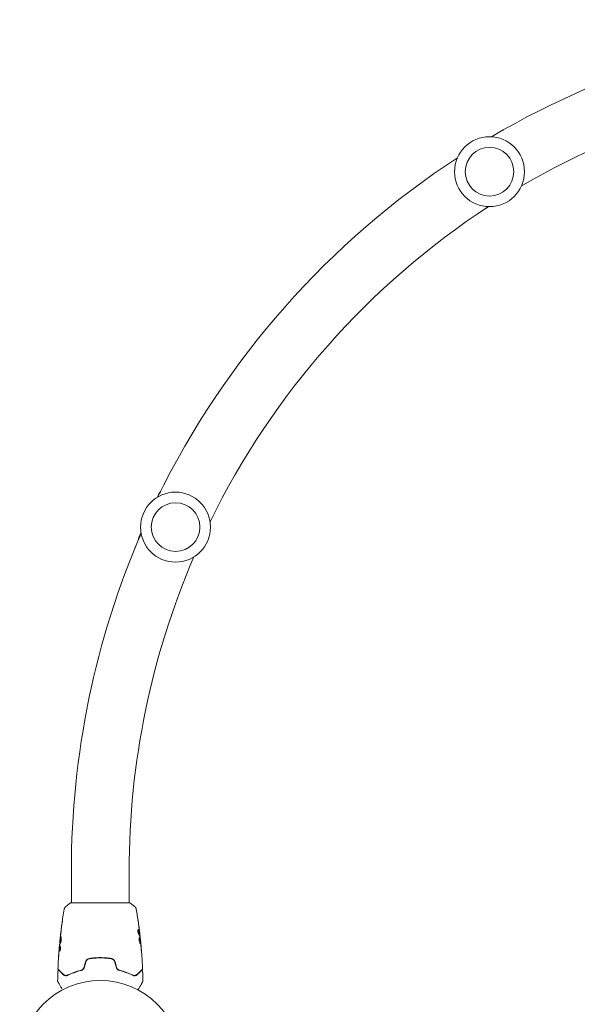
# Model space of a CAD drawing. Units: millimetres. Extents: x -5145 to 5079, y -4618 to 3848.
# Drawn here: x -594 to -227, y 974 to 1622 of the extents above; entities that cross this region are included whole.
import ezdxf

# ---------------------------------------------------------------- set-up
doc = ezdxf.new("R2010")
doc.units = ezdxf.units.MM
doc.header["$LTSCALE"] = 20
doc.layers.add('2d', color=230, linetype='Continuous')

msp = doc.modelspace()

# ---------------------------------------------------------------- linework, layer by layer
at = {"layer": '2d', "lineweight": 0}
for p, q in [((-498.98, 1316.24), (-498.92, 1316.38)), ((-501.2, 1311.92), (-501.71, 1310.82)), ((-501.17, 1311.91), (-501.2, 1311.92)), ((-514.65, 1282.8), (-515.87, 1280.16)), ((-517.79, 1275.53), (-517.01, 1277.21)), ((-515.79, 1280.12), (-515.87, 1280.16)), ((-560, 1062.04), (-560, 1041.04)), ((-522, 1062.04), (-522, 1041.04)), ((-521.5, 1041.04), (-560.5, 1041.04)), ((-567.4, 1016.8), (-567.47, 1016.8)), ((-515.07, 1020.49), (-514.97, 1020.49)), ((-514.91, 1019.45), (-514.83, 1019.45)), ((-514.59, 1016.69), (-514.52, 1016.69)), ((-567.75, 1012.49), (-567.85, 1012.49)), ((-567.69, 1013.53), (-567.78, 1013.53)), ((-567.54, 1015.9), (-567.55, 1015.9)), ((-514.53, 1016.17), (-514.46, 1016.17))]:
    msp.add_line(p, q, dxfattribs=at)
for centre, radius in [((-284.91, 1521.94), 23), ((-284.91, 1521.94), 16), ((-491.46, 1288.19), 23), ((-491.46, 1288.19), 16), ((-541, 937.04), 53)]:
    msp.add_circle(centre, radius, dxfattribs=at)
for centre, radius, start, end in [((0, 1062.04), 560, 91.34926, 120.42934), ((0, 1062.04), 522, 91.39751, 120.38109), ((-273.36, 1545.06), 5, 116.32572, 122.68996), ((0, 1062.04), 560, 123.12786, 153.94042), ((0, 1062.04), 522, 123.17611, 153.89217), ((-294.81, 1510.69), 15, 295.01592, 308.48214), ((-494.38, 1314.28), 5, 149.36604, 155.20398), ((-489.11, 1303.03), 15, 143.66702, 161.00446), ((0, 1062.04), 560, 156.63893, 180), ((-501.27, 1276.72), 15, 149.14352, 166.74092), ((-513.25, 1273.43), 5, 155.20398, 167.83008), ((0, 1062.04), 522, 156.68718, 180)]:
    msp.add_arc(centre, radius, start, end, dxfattribs=at)
for points, knots in [([(-567.47, 1016.8), (-567.13, 1020.1), (-566.74, 1023.39), (-565.82, 1030.1), (-565.28, 1033.53), (-564.69, 1036.94)], [0, 0, 0, 0, 10.001335, 10.001335, 20.470445, 20.470445, 20.470445, 20.470445]), ([(-564.69, 1036.94), (-564.68, 1037.01), (-564.66, 1037.09), (-564.62, 1037.27), (-564.59, 1037.36), (-564.5, 1037.6), (-564.44, 1037.75), (-564.24, 1038.11), (-564.08, 1038.32), (-563.81, 1038.6), (-563.72, 1038.69), (-563.61, 1038.77)], [0, 0, 0, 0, 0.281105, 0.281105, 0.591987, 0.591987, 1.075535, 1.075535, 1.846945, 1.846945, 2.242897, 2.242897, 2.242897, 2.242897]), ([(-564.69, 1036.94), (-564.69, 1036.94), (-564.69, 1036.94), (-564.69, 1036.94), (-564.69, 1036.94), (-564.69, 1036.94)], [0.00233076358, 0.00233076358, 0.00233076358, 0.00233076358, 0.00233614505, 0.00233614505, 0.00234726556, 0.00234726556, 0.00234726556, 0.00234726556]), ([(-563.61, 1038.77), (-562.83, 1039.4), (-561.99, 1040.03), (-560.92, 1040.76), (-560.71, 1040.9), (-560.5, 1041.04)], [0, 0, 0, 0, 3.150023, 3.150023, 3.901435, 3.901435, 3.901435, 3.901435]), ([(-521.5, 1041.04), (-520.76, 1040.55), (-520.03, 1040.04), (-519.01, 1039.27), (-518.7, 1039.02), (-518.39, 1038.77)], [0, 0, 0, 0, 2.660887, 2.660887, 3.904745, 3.904745, 3.904745, 3.904745]), ([(-518.39, 1038.77), (-518.13, 1038.57), (-517.91, 1038.32), (-517.65, 1037.92), (-517.58, 1037.78), (-517.47, 1037.52), (-517.42, 1037.4), (-517.35, 1037.17), (-517.33, 1037.05), (-517.31, 1036.94)], [0, 0, 0, 0, 0.971802, 0.971802, 1.448447, 1.448447, 1.834818, 1.834818, 2.252163, 2.252163, 2.252163, 2.252163]), ([(-567.31, 1018.29), (-567, 1021.22), (-566.64, 1024.15), (-566.13, 1027.91), (-566.01, 1028.74), (-565.89, 1029.57)], [1.154398, 1.154398, 1.154398, 1.154398, 10.001335, 10.001335, 12.524522, 12.524522, 12.524522, 12.524522]), ([(-516.11, 1029.57), (-516.11, 1029.57), (-516.11, 1029.57), (-516.11, 1029.57), (-516.11, 1029.57), (-516.11, 1029.57)], [0.00269732616, 0.00269732616, 0.00269732616, 0.00269732616, 0.00269790857, 0.00269790857, 0.00270888133, 0.00270888133, 0.00270888133, 0.00270888133]), ([(-566.73, 1023), (-566.71, 1023.16), (-566.69, 1023.31), (-566.66, 1023.5), (-566.65, 1023.56), (-566.64, 1023.66), (-566.63, 1023.7), (-566.61, 1023.8), (-566.61, 1023.84), (-566.6, 1023.84), (-566.6, 1023.81), (-566.6, 1023.7), (-566.6, 1023.66), (-566.6, 1023.56), (-566.61, 1023.51), (-566.61, 1023.38), (-566.62, 1023.31), (-566.63, 1023.16), (-566.64, 1023.08), (-566.68, 1022.67), (-566.73, 1022.29), (-566.78, 1021.95)], [0, 0, 0, 0, 0.000536546, 0.000536546, 0.000804819, 0.000804819, 0.001073092, 0.001073092, 0.001609638, 0.001609638, 0.002146183, 0.002146183, 0.002414456, 0.002414456, 0.002682729, 0.002682729, 0.002951002, 0.002951002, 0.003219275, 0.003219275, 0.004292367, 0.004292367, 0.004292367, 0.004292367]), ([(-516.04, 1023.51), (-516.07, 1023.51), (-516.11, 1023.49), (-516.17, 1023.39), (-516.19, 1023.32), (-516.23, 1023.13), (-516.24, 1023.02), (-516.25, 1022.76), (-516.25, 1022.61), (-516.23, 1022.32), (-516.21, 1022.16), (-516.16, 1021.86), (-516.13, 1021.71), (-516.05, 1021.44), (-516.01, 1021.32), (-515.93, 1021.11), (-515.88, 1021.01), (-515.84, 1020.94)], [0.000672322, 0.000672322, 0.000672322, 0.000672322, 0.001130161, 0.001130161, 0.001588, 0.001588, 0.002045839, 0.002045839, 0.002503678, 0.002503678, 0.002961518, 0.002961518, 0.003419357, 0.003419357, 0.003877196, 0.003877196, 0.004335035, 0.004335035, 0.004335035, 0.004335035]), ([(-515.87, 1023.36), (-515.9, 1023.41), (-515.93, 1023.45), (-515.98, 1023.5), (-516.01, 1023.51), (-516.04, 1023.51)], [0, 0, 0, 0, 0.0003361609, 0.0003361609, 0.0006723218, 0.0006723218, 0.0006723218, 0.0006723218]), ([(-515.98, 1023.36), (-515.73, 1022.91), (-515.54, 1022.46), (-515.32, 1021.78), (-515.26, 1021.55), (-515.16, 1021.1), (-515.13, 1020.87), (-515.1, 1020.64)], [0, 0, 0, 0, 0.002970524, 0.002970524, 0.004455786, 0.004455786, 0.005941048, 0.005941048, 0.005941048, 0.005941048]), ([(-515.96, 1028.44), (-515.96, 1028.4), (-515.95, 1028.35), (-515.93, 1028.24), (-515.92, 1028.17), (-515.9, 1028.02), (-515.89, 1027.94), (-515.86, 1027.68), (-515.83, 1027.5), (-515.8, 1027.3)], [0.003802953, 0.003802953, 0.003802953, 0.003802953, 0.004028258, 0.004028258, 0.004321052, 0.004321052, 0.004613847, 0.004613847, 0.005199436, 0.005199436, 0.005199436, 0.005199436]), ([(-515, 1020.64), (-515.03, 1020.87), (-515.06, 1021.1), (-515.16, 1021.55), (-515.22, 1021.78), (-515.44, 1022.46), (-515.63, 1022.91), (-515.87, 1023.36)], [0, 0, 0, 0, 0.001485171, 0.001485171, 0.002970341, 0.002970341, 0.005940682, 0.005940682, 0.005940682, 0.005940682]), ([(-567.69, 1013.73), (-567.69, 1013.73), (-567.69, 1013.73), (-567.7, 1013.76), (-567.7, 1013.8), (-567.7, 1013.91), (-567.69, 1013.97), (-567.68, 1014.12), (-567.67, 1014.21), (-567.65, 1014.51), (-567.63, 1014.74), (-567.6, 1015.12), (-567.58, 1015.25), (-567.56, 1015.52), (-567.54, 1015.66), (-567.52, 1015.93), (-567.5, 1016.07), (-567.47, 1016.34), (-567.46, 1016.47), (-567.44, 1016.67), (-567.43, 1016.74), (-567.42, 1016.8)], [0.000407777, 0.000407777, 0.000407777, 0.000407777, 0.000412022, 0.000412022, 0.000824044, 0.000824044, 0.001236066, 0.001236066, 0.001648088, 0.001648088, 0.002472133, 0.002472133, 0.002884155, 0.002884155, 0.003296177, 0.003296177, 0.003708199, 0.003708199, 0.004120221, 0.004120221, 0.004347439, 0.004347439, 0.004347439, 0.004347439]), ([(-567.31, 1017.84), (-567.36, 1017.27), (-567.42, 1016.7), (-567.52, 1015.56), (-567.56, 1014.99), (-567.6, 1014.42)], [0, 0, 0, 0, 0.00190427, 0.00190427, 0.003808539, 0.003808539, 0.003808539, 0.003808539]), ([(-567.55, 1015.9), (-567.56, 1015.9), (-567.55, 1015.93), (-567.55, 1016.03), (-567.54, 1016.1), (-567.52, 1016.29), (-567.51, 1016.41), (-567.49, 1016.63), (-567.48, 1016.71), (-567.47, 1016.8)], [0, 0, 0, 0, 0.000630199, 0.000630199, 0.001260399, 0.001260399, 0.001890598, 0.001890598, 0.002252966, 0.002252966, 0.002252966, 0.002252966]), ([(-567.47, 1016.8), (-567.47, 1016.8), (-567.47, 1016.83), (-567.46, 1016.93), (-567.45, 1017), (-567.43, 1017.19), (-567.41, 1017.31), (-567.38, 1017.59), (-567.37, 1017.74), (-567.35, 1017.91)], [0, 0, 0, 0, 0.000630412, 0.000630412, 0.001260825, 0.001260825, 0.001891237, 0.001891237, 0.00252165, 0.00252165, 0.00252165, 0.00252165]), ([(-567.33, 1014.59), (-567.35, 1014.59), (-567.37, 1014.61), (-567.4, 1014.66), (-567.41, 1014.7), (-567.43, 1014.81), (-567.44, 1014.87), (-567.45, 1015.02), (-567.45, 1015.11), (-567.45, 1015.41), (-567.44, 1015.64), (-567.41, 1016.03), (-567.4, 1016.16), (-567.37, 1016.43), (-567.36, 1016.57), (-567.33, 1016.84), (-567.31, 1016.98), (-567.28, 1017.25), (-567.26, 1017.38), (-567.21, 1017.76), (-567.17, 1017.99), (-567.1, 1018.28), (-567.08, 1018.37), (-567.03, 1018.52), (-567.01, 1018.58), (-566.96, 1018.69), (-566.94, 1018.73), (-566.89, 1018.78), (-566.87, 1018.79), (-566.85, 1018.79)], [0, 0, 0, 0, 0.0004136, 0.0004136, 0.0008272, 0.0008272, 0.0012408, 0.0012408, 0.0016544, 0.0016544, 0.0024816, 0.0024816, 0.0028952, 0.0028952, 0.0033088, 0.0033088, 0.0037224, 0.0037224, 0.004136, 0.004136, 0.0049632, 0.0049632, 0.0053768, 0.0053768, 0.0057904, 0.0057904, 0.006203999, 0.006203999, 0.006617599, 0.006617599, 0.006617599, 0.006617599]), ([(-566.8, 1018.77), (-566.8, 1018.77), (-566.81, 1018.76), (-566.84, 1018.73), (-566.86, 1018.69), (-566.93, 1018.53), (-566.98, 1018.38), (-567.04, 1018.09), (-567.06, 1017.98), (-567.1, 1017.76), (-567.12, 1017.64), (-567.16, 1017.39), (-567.18, 1017.25), (-567.21, 1016.98), (-567.23, 1016.85), (-567.27, 1016.43), (-567.3, 1016.16), (-567.33, 1015.77), (-567.33, 1015.65), (-567.34, 1015.42), (-567.35, 1015.31), (-567.35, 1015.11), (-567.35, 1015.03), (-567.34, 1014.87), (-567.33, 1014.81), (-567.31, 1014.69), (-567.29, 1014.64), (-567.27, 1014.62)], [0.006959302, 0.006959302, 0.006959302, 0.006959302, 0.007065717, 0.007065717, 0.007479037, 0.007479037, 0.008305676, 0.008305676, 0.008718996, 0.008718996, 0.009132316, 0.009132316, 0.009545635, 0.009545635, 0.009958955, 0.009958955, 0.010785595, 0.010785595, 0.011198915, 0.011198915, 0.011612234, 0.011612234, 0.012025554, 0.012025554, 0.012438874, 0.012438874, 0.012937835, 0.012937835, 0.012937835, 0.012937835]), ([(-566.85, 1018.79), (-566.8, 1018.79), (-566.75, 1018.74), (-566.68, 1018.53), (-566.65, 1018.37), (-566.62, 1018.08), (-566.61, 1017.97), (-566.6, 1017.74), (-566.6, 1017.61), (-566.61, 1017.35), (-566.61, 1017.22), (-566.63, 1016.95), (-566.65, 1016.81), (-566.68, 1016.53), (-566.7, 1016.39), (-566.75, 1016.13), (-566.78, 1015.99), (-566.83, 1015.74), (-566.86, 1015.62), (-566.92, 1015.4), (-566.95, 1015.29), (-567.05, 1015.01), (-567.11, 1014.85), (-567.23, 1014.65), (-567.28, 1014.59), (-567.33, 1014.59)], [0.006617599, 0.006617599, 0.006617599, 0.006617599, 0.007449314, 0.007449314, 0.008281029, 0.008281029, 0.008696886, 0.008696886, 0.009112744, 0.009112744, 0.009528601, 0.009528601, 0.009944458, 0.009944458, 0.010360316, 0.010360316, 0.010776173, 0.010776173, 0.011192031, 0.011192031, 0.011607888, 0.011607888, 0.012439603, 0.012439603, 0.013271318, 0.013271318, 0.013271318, 0.013271318]), ([(-566.78, 1021.95), (-566.86, 1021.39), (-566.94, 1020.82), (-567.09, 1019.69), (-567.16, 1019.12), (-567.23, 1018.55)], [0, 0, 0, 0, 0.001845834, 0.001845834, 0.003691668, 0.003691668, 0.003691668, 0.003691668]), ([(-515.1, 1018.39), (-515.13, 1018.39), (-515.15, 1018.37), (-515.19, 1018.32), (-515.21, 1018.28), (-515.25, 1018.17), (-515.27, 1018.11), (-515.3, 1017.96), (-515.31, 1017.87), (-515.33, 1017.67), (-515.34, 1017.56), (-515.35, 1017.33), (-515.35, 1017.2), (-515.34, 1016.95), (-515.34, 1016.81), (-515.32, 1016.54), (-515.3, 1016.4), (-515.27, 1016.13), (-515.25, 1015.99), (-515.2, 1015.72), (-515.18, 1015.59), (-515.09, 1015.21), (-515.03, 1014.98), (-514.94, 1014.69), (-514.91, 1014.61), (-514.84, 1014.46), (-514.81, 1014.4), (-514.75, 1014.29), (-514.73, 1014.25), (-514.68, 1014.2), (-514.65, 1014.19), (-514.63, 1014.19)], [0, 0, 0, 0, 0.000415765, 0.000415765, 0.00083153, 0.00083153, 0.001247295, 0.001247295, 0.00166306, 0.00166306, 0.002078825, 0.002078825, 0.002494589, 0.002494589, 0.002910354, 0.002910354, 0.003326119, 0.003326119, 0.003741884, 0.003741884, 0.004157649, 0.004157649, 0.004989179, 0.004989179, 0.005404944, 0.005404944, 0.005820709, 0.005820709, 0.006236474, 0.006236474, 0.006652238, 0.006652238, 0.006652238, 0.006652238]), ([(-515.19, 1022.6), (-515.15, 1022.26), (-515.11, 1021.94), (-515.05, 1021.34), (-515.02, 1021.07), (-514.99, 1020.84)], [0, 0, 0, 0, 0.001015532, 0.001015532, 0.002031065, 0.002031065, 0.002031065, 0.002031065]), ([(-515.16, 1018.37), (-515.15, 1018.36), (-515.14, 1018.35), (-515.11, 1018.32), (-515.09, 1018.28), (-515.04, 1018.18), (-515.02, 1018.11), (-514.98, 1017.96), (-514.95, 1017.88), (-514.91, 1017.68), (-514.89, 1017.58), (-514.85, 1017.35), (-514.83, 1017.23), (-514.78, 1016.85), (-514.74, 1016.58), (-514.7, 1016.16), (-514.69, 1016.02), (-514.66, 1015.75), (-514.65, 1015.62), (-514.63, 1015.37), (-514.62, 1015.24), (-514.61, 1015.01), (-514.61, 1014.9), (-514.61, 1014.61), (-514.62, 1014.45), (-514.65, 1014.29), (-514.66, 1014.25), (-514.68, 1014.22), (-514.68, 1014.22), (-514.69, 1014.21)], [0.00030701, 0.00030701, 0.00030701, 0.00030701, 0.000413434, 0.000413434, 0.000826868, 0.000826868, 0.001240303, 0.001240303, 0.001653737, 0.001653737, 0.002067171, 0.002067171, 0.002480605, 0.002480605, 0.003307474, 0.003307474, 0.003720908, 0.003720908, 0.004134342, 0.004134342, 0.004547777, 0.004547777, 0.004961211, 0.004961211, 0.005788079, 0.005788079, 0.006201514, 0.006201514, 0.006283371, 0.006283371, 0.006283371, 0.006283371]), ([(-515.1, 1020.64), (-515.09, 1020.58), (-515.08, 1020.53), (-515.07, 1020.5), (-515.07, 1020.49), (-515.07, 1020.49)], [0, 0, 0, 0, 0.0004054221, 0.0004054221, 0.0006379335, 0.0006379335, 0.0006379335, 0.0006379335]), ([(-514.63, 1014.19), (-514.61, 1014.19), (-514.59, 1014.2), (-514.56, 1014.25), (-514.55, 1014.29), (-514.52, 1014.45), (-514.51, 1014.61), (-514.51, 1014.9), (-514.51, 1015.01), (-514.52, 1015.24), (-514.53, 1015.36), (-514.55, 1015.62), (-514.56, 1015.75), (-514.58, 1016.02), (-514.6, 1016.16), (-514.63, 1016.44), (-514.64, 1016.57), (-514.68, 1016.84), (-514.69, 1016.98), (-514.73, 1017.23), (-514.75, 1017.35), (-514.79, 1017.58), (-514.81, 1017.68), (-514.87, 1017.97), (-514.92, 1018.13), (-515.01, 1018.33), (-515.06, 1018.39), (-515.1, 1018.39)], [0.006652238, 0.006652238, 0.006652238, 0.006652238, 0.007065568, 0.007065568, 0.007478898, 0.007478898, 0.008305558, 0.008305558, 0.008718887, 0.008718887, 0.009132217, 0.009132217, 0.009545547, 0.009545547, 0.009958877, 0.009958877, 0.010372206, 0.010372206, 0.010785536, 0.010785536, 0.011198866, 0.011198866, 0.011612196, 0.011612196, 0.012438855, 0.012438855, 0.013265515, 0.013265515, 0.013265515, 0.013265515]), ([(-515.03, 1020.49), (-514.96, 1019.85), (-514.89, 1019.22), (-514.79, 1018.36), (-514.77, 1018.14), (-514.75, 1017.92)], [8.06827, 8.06827, 8.06827, 8.06827, 10.001335, 10.001335, 10.671994, 10.671994, 10.671994, 10.671994]), ([(-514.84, 1019.61), (-514.84, 1019.65), (-514.85, 1019.71), (-514.87, 1019.89), (-514.88, 1020), (-514.92, 1020.39), (-514.96, 1020.71), (-515, 1021.05)], [0, 0, 0, 0, 0.000502775, 0.000502775, 0.001005549, 0.001005549, 0.002011098, 0.002011098, 0.002011098, 0.002011098]), ([(-514.99, 1020.84), (-514.98, 1020.75), (-514.98, 1020.67), (-514.97, 1020.56), (-514.96, 1020.52), (-514.96, 1020.46), (-514.98, 1020.51), (-515, 1020.64)], [0, 0, 0, 0, 0.000405419, 0.000405419, 0.000810838, 0.000810838, 0.001621676, 0.001621676, 0.001621676, 0.001621676]), ([(-514.54, 1016.84), (-514.57, 1017.07), (-514.6, 1017.29), (-514.65, 1017.63), (-514.66, 1017.75), (-514.69, 1017.98), (-514.71, 1018.09), (-514.75, 1018.39), (-514.79, 1018.58), (-514.84, 1018.76)], [0, 0, 0, 0, 0.001475415, 0.001475415, 0.002213123, 0.002213123, 0.002950831, 0.002950831, 0.00416622, 0.00416622, 0.00416622, 0.00416622]), ([(-514.84, 1018.56), (-514.75, 1017.99), (-514.68, 1017.42), (-514.54, 1016.28), (-514.48, 1015.71), (-514.42, 1015.14)], [0, 0, 0, 0, 0.001910154, 0.001910154, 0.003820307, 0.003820307, 0.003820307, 0.003820307]), ([(-514.74, 1018.8), (-514.7, 1018.46), (-514.67, 1018.14), (-514.61, 1017.54), (-514.58, 1017.27), (-514.56, 1017.04)], [0, 0, 0, 0, 0.001014727, 0.001014727, 0.002029454, 0.002029454, 0.002029454, 0.002029454]), ([(-514.56, 1017.04), (-514.55, 1016.95), (-514.54, 1016.87), (-514.53, 1016.76), (-514.53, 1016.72), (-514.52, 1016.66), (-514.53, 1016.71), (-514.54, 1016.84)], [0, 0, 0, 0, 0.000405312, 0.000405312, 0.000810624, 0.000810624, 0.001621247, 0.001621247, 0.001621247, 0.001621247]), ([(-514.48, 1016.17), (-514.49, 1016.22), (-514.49, 1016.27), (-514.51, 1016.44), (-514.52, 1016.56), (-514.53, 1016.69)], [0.0007873995, 0.0007873995, 0.0007873995, 0.0007873995, 0.0010045611, 0.0010045611, 0.0014286352, 0.0014286352, 0.0014286352, 0.0014286352]), ([(-568.81, 997.83), (-568.69, 1001.14), (-568.5, 1004.44), (-568.15, 1009.29), (-568.03, 1010.84), (-567.89, 1012.39)], [0, 0, 0, 0, 10.001335, 10.001335, 14.690563, 14.690563, 14.690563, 14.690563]), ([(-567.89, 1012.14), (-567.92, 1011.91), (-567.94, 1011.64), (-567.99, 1011.04), (-568.02, 1010.72), (-568.05, 1010.38)], [0, 0, 0, 0, 0.001013465, 0.001013465, 0.00202693, 0.00202693, 0.00202693, 0.00202693]), ([(-567.93, 1011.93), (-567.92, 1012.1), (-567.9, 1012.26), (-567.88, 1012.57), (-567.86, 1012.72), (-567.83, 1013.11), (-567.81, 1013.29), (-567.8, 1013.37)], [0, 0, 0, 0, 0.000502086, 0.000502086, 0.001004171, 0.001004171, 0.002008343, 0.002008343, 0.002008343, 0.002008343]), ([(-567.72, 1009.62), (-567.82, 1010.07), (-567.88, 1010.53), (-567.9, 1011.21), (-567.9, 1011.43), (-567.88, 1011.89), (-567.87, 1012.11), (-567.85, 1012.34)], [0, 0, 0, 0, 0.002938605, 0.002938605, 0.004407908, 0.004407908, 0.005877211, 0.005877211, 0.005877211, 0.005877211]), ([(-567.85, 1012.34), (-567.85, 1012.4), (-567.85, 1012.45), (-567.85, 1012.49), (-567.85, 1012.5), (-567.86, 1012.44), (-567.88, 1012.32), (-567.89, 1012.14)], [0, 0, 0, 0, 0.000405292, 0.000405292, 0.000810583, 0.000810583, 0.001621167, 0.001621167, 0.001621167, 0.001621167]), ([(-567.75, 1012.34), (-567.77, 1012.11), (-567.78, 1011.89), (-567.8, 1011.43), (-567.8, 1011.21), (-567.78, 1010.53), (-567.72, 1010.07), (-567.62, 1009.62)], [0, 0, 0, 0, 0.001469311, 0.001469311, 0.002938621, 0.002938621, 0.005877242, 0.005877242, 0.005877242, 0.005877242]), ([(-567.73, 1013.53), (-567.73, 1013.53), (-567.73, 1013.54), (-567.72, 1013.58), (-567.71, 1013.62), (-567.7, 1013.7), (-567.69, 1013.75), (-567.67, 1013.87), (-567.66, 1013.94), (-567.65, 1014.03), (-567.64, 1014.05), (-567.64, 1014.08)], [0, 0, 0, 0, 0.00032099, 0.00032099, 0.000641981, 0.000641981, 0.000962971, 0.000962971, 0.001283961, 0.001283961, 0.00137276, 0.00137276, 0.00137276, 0.00137276]), ([(-567.23, 1012.03), (-567.21, 1011.96), (-567.19, 1011.87), (-567.17, 1011.65), (-567.16, 1011.52), (-567.16, 1011.24), (-567.16, 1011.09), (-567.19, 1010.78), (-567.21, 1010.63), (-567.28, 1010.19), (-567.35, 1009.93), (-567.49, 1009.57), (-567.56, 1009.47), (-567.62, 1009.47)], [0, 0, 0, 0, 0.000456133, 0.000456133, 0.000912267, 0.000912267, 0.0013684, 0.0013684, 0.001824534, 0.001824534, 0.0027368, 0.0027368, 0.003649067, 0.003649067, 0.003649067, 0.003649067]), ([(-514.36, 1015.06), (-514.38, 1015.24), (-514.39, 1015.39), (-514.42, 1015.66), (-514.43, 1015.78), (-514.45, 1015.98), (-514.45, 1016.05), (-514.46, 1016.15), (-514.47, 1016.17), (-514.46, 1016.17)], [0, 0, 0, 0, 0.000630096, 0.000630096, 0.001260193, 0.001260193, 0.001890289, 0.001890289, 0.002520386, 0.002520386, 0.002520386, 0.002520386]), ([(-514.46, 1016.17), (-514.13, 1012.88), (-513.85, 1009.58), (-513.44, 1003.46), (-513.29, 1000.65), (-513.19, 997.83)], [0, 0, 0, 0, 10.001335, 10.001335, 18.519664, 18.519664, 18.519664, 18.519664]), ([(-514.07, 1011.02), (-514.06, 1010.86), (-514.05, 1010.68), (-514.03, 1010.41), (-514.02, 1010.32), (-514, 1010.15), (-513.99, 1010.06), (-513.97, 1009.81), (-513.95, 1009.66), (-513.93, 1009.41), (-513.92, 1009.31), (-513.9, 1009.17), (-513.89, 1009.14), (-513.89, 1009.14), (-513.89, 1009.15), (-513.89, 1009.18), (-513.89, 1009.21), (-513.89, 1009.38), (-513.91, 1009.65), (-513.94, 1009.98)], [0, 0, 0, 0, 0.000535625, 0.000535625, 0.000803438, 0.000803438, 0.001071251, 0.001071251, 0.001606876, 0.001606876, 0.002142502, 0.002142502, 0.002678127, 0.002678127, 0.00294594, 0.00294594, 0.003213752, 0.003213752, 0.004285003, 0.004285003, 0.004285003, 0.004285003]), ([(-568.49, 1004.28), (-568.49, 1004.28), (-568.49, 1004.29), (-568.49, 1004.34), (-568.49, 1004.38), (-568.48, 1004.53), (-568.47, 1004.68), (-568.45, 1004.95), (-568.45, 1005.05), (-568.43, 1005.25), (-568.43, 1005.36), (-568.41, 1005.59), (-568.4, 1005.71), (-568.39, 1005.95), (-568.38, 1006.07), (-568.37, 1006.19)], [0.002335629, 0.002335629, 0.002335629, 0.002335629, 0.002691247, 0.002691247, 0.003046864, 0.003046864, 0.003758098, 0.003758098, 0.004113716, 0.004113716, 0.004469333, 0.004469333, 0.00482495, 0.00482495, 0.005180567, 0.005180567, 0.005180567, 0.005180567]), ([(-568.4, 1005.68), (-568.41, 1005.48), (-568.42, 1005.3), (-568.45, 1004.96), (-568.46, 1004.8), (-568.47, 1004.55), (-568.48, 1004.45), (-568.49, 1004.35), (-568.49, 1004.32), (-568.49, 1004.29), (-568.49, 1004.28), (-568.49, 1004.28)], [0, 0, 0, 0, 0.000583907, 0.000583907, 0.001167815, 0.001167815, 0.001751722, 0.001751722, 0.002043676, 0.002043676, 0.002335629, 0.002335629, 0.002335629, 0.002335629]), ([(-567.62, 1009.62), (-567.6, 1009.57), (-567.59, 1009.53), (-567.57, 1009.5), (-567.57, 1009.5), (-567.57, 1009.49)], [0, 0, 0, 0, 0.0003297632, 0.0003297632, 0.0003852274, 0.0003852274, 0.0003852274, 0.0003852274]), ([(-548.12, 1004.56), (-548.72, 1004.48), (-549.29, 1004.22), (-550, 1003.6), (-550.2, 1003.36), (-550.54, 1002.83), (-550.66, 1002.54), (-550.75, 1002.23)], [0, 0, 0, 0, 0.001914168, 0.001914168, 0.002871252, 0.002871252, 0.003828336, 0.003828336, 0.003828336, 0.003828336]), ([(-550.55, 1002.17), (-550.48, 1002.46), (-550.36, 1002.74), (-550.12, 1003.11), (-550.04, 1003.23), (-549.85, 1003.45), (-549.75, 1003.55), (-549.53, 1003.75), (-549.41, 1003.83), (-549.17, 1003.99), (-549.04, 1004.06), (-548.65, 1004.24), (-548.37, 1004.32), (-548.09, 1004.37)], [0, 0, 0, 0, 0.000889055, 0.000889055, 0.001333583, 0.001333583, 0.00177811, 0.00177811, 0.002222638, 0.002222638, 0.002667165, 0.002667165, 0.00355622, 0.00355622, 0.00355622, 0.00355622]), ([(-550.42, 1002.55), (-550.35, 1002.74), (-550.26, 1002.92), (-550.08, 1003.21), (-550, 1003.33), (-549.81, 1003.55), (-549.7, 1003.65), (-549.49, 1003.85), (-549.37, 1003.93), (-549.13, 1004.09), (-549, 1004.16), (-548.61, 1004.34), (-548.33, 1004.42), (-548.05, 1004.46)], [0.000274925, 0.000274925, 0.000274925, 0.000274925, 0.00087853, 0.00087853, 0.001317796, 0.001317796, 0.001757061, 0.001757061, 0.002196326, 0.002196326, 0.002635591, 0.002635591, 0.003514121, 0.003514121, 0.003514121, 0.003514121]), ([(-533.88, 1004.56), (-535.04, 1004.73), (-536.21, 1004.86), (-538, 1004.99), (-538.6, 1005.02), (-539.8, 1005.07), (-540.41, 1005.08), (-542.23, 1005.08), (-543.42, 1005.03), (-545.79, 1004.86), (-546.96, 1004.73), (-548.12, 1004.56)], [0, 0, 0, 0, 0.0036116, 0.0036116, 0.0054174, 0.0054174, 0.0072232, 0.0072232, 0.01083479, 0.01083479, 0.01444639, 0.01444639, 0.01444639, 0.01444639]), ([(-548.09, 1004.37), (-546.93, 1004.53), (-545.76, 1004.66), (-543.99, 1004.79), (-543.39, 1004.82), (-542.19, 1004.87), (-541.58, 1004.88), (-539.78, 1004.88), (-538.59, 1004.83), (-536.23, 1004.66), (-535.07, 1004.53), (-533.91, 1004.37)], [0, 0, 0, 0, 0.0035954, 0.0035954, 0.00539309, 0.00539309, 0.00719079, 0.00719079, 0.01078619, 0.01078619, 0.01438158, 0.01438158, 0.01438158, 0.01438158]), ([(-548.05, 1004.46), (-546.9, 1004.63), (-545.73, 1004.76), (-543.38, 1004.93), (-542.2, 1004.97), (-541, 1004.97)], [0, 0, 0, 0, 0.003558805, 0.003558805, 0.007117609, 0.007117609, 0.007117609, 0.007117609]), ([(-541, 1004.97), (-539.8, 1004.97), (-538.62, 1004.93), (-536.27, 1004.76), (-535.1, 1004.63), (-533.95, 1004.46)], [0, 0, 0, 0, 0.003558805, 0.003558805, 0.007117609, 0.007117609, 0.007117609, 0.007117609]), ([(-533.95, 1004.46), (-533.38, 1004.38), (-532.84, 1004.13), (-532.18, 1003.55), (-531.99, 1003.33), (-531.73, 1002.91), (-531.65, 1002.74), (-531.58, 1002.55)], [0, 0, 0, 0, 0.001751348, 0.001751348, 0.002627023, 0.002627023, 0.003224784, 0.003224784, 0.003224784, 0.003224784]), ([(-533.91, 1004.37), (-533.34, 1004.28), (-532.8, 1004.03), (-532.14, 1003.45), (-531.95, 1003.23), (-531.64, 1002.73), (-531.52, 1002.46), (-531.45, 1002.17)], [0, 0, 0, 0, 0.001770151, 0.001770151, 0.002655226, 0.002655226, 0.003540301, 0.003540301, 0.003540301, 0.003540301]), ([(-531.25, 1002.23), (-531.34, 1002.54), (-531.47, 1002.83), (-531.8, 1003.36), (-532.01, 1003.61), (-532.36, 1003.91), (-532.48, 1004), (-532.74, 1004.17), (-532.88, 1004.24), (-533.29, 1004.43), (-533.58, 1004.52), (-533.88, 1004.56)], [0, 0, 0, 0, 0.000962618, 0.000962618, 0.001925236, 0.001925236, 0.002406545, 0.002406545, 0.002887854, 0.002887854, 0.003850472, 0.003850472, 0.003850472, 0.003850472]), ([(-568.67, 997.46), (-568.68, 997.47), (-568.7, 997.49), (-568.72, 997.52), (-568.73, 997.54), (-568.77, 997.59), (-568.78, 997.63), (-568.81, 997.72), (-568.82, 997.78), (-568.81, 997.83)], [0, 0, 0, 0, 0.063877, 0.063877, 0.1267226, 0.1267226, 0.2526866, 0.2526866, 0.41085, 0.41085, 0.41085, 0.41085]), ([(-568.67, 997.28), (-568.68, 997.29), (-568.7, 997.31), (-568.72, 997.34), (-568.73, 997.36), (-568.76, 997.41), (-568.78, 997.45), (-568.81, 997.54), (-568.81, 997.6), (-568.81, 997.65)], [0, 0, 0, 0, 0.0637428, 0.0637428, 0.1264606, 0.1264606, 0.2524247, 0.2524247, 0.4105881, 0.4105881, 0.4105881, 0.4105881]), ([(-565.43, 994.22), (-566.26, 995.05), (-566.95, 995.74), (-567.62, 996.41), (-567.75, 996.53), (-567.97, 996.76), (-568.07, 996.86), (-568.34, 997.13), (-568.47, 997.26), (-568.58, 997.37), (-568.6, 997.39), (-568.62, 997.41), (-568.62, 997.41), (-568.64, 997.43), (-568.65, 997.44), (-568.66, 997.45), (-568.67, 997.46), (-568.67, 997.46)], [0, 0, 0, 0, 0.00604989, 0.00604989, 0.00756236, 0.00756236, 0.00907483, 0.00907483, 0.01209978, 0.01209978, 0.01361225, 0.01361225, 0.01512472, 0.01512472, 0.01814967, 0.01814967, 0.02364717, 0.02364717, 0.02364717, 0.02364717]), ([(-565.78, 994.39), (-566.5, 995.11), (-567.11, 995.72), (-567.83, 996.44), (-568.03, 996.64), (-568.35, 996.96), (-568.47, 997.08), (-568.58, 997.19), (-568.6, 997.21), (-568.62, 997.23), (-568.62, 997.23), (-568.63, 997.24), (-568.63, 997.24), (-568.64, 997.25), (-568.65, 997.26), (-568.66, 997.27), (-568.67, 997.28), (-568.67, 997.28), (-568.67, 997.28), (-568.67, 997.28)], [0, 0, 0, 0, 0.00578762, 0.00578762, 0.00868142, 0.00868142, 0.01157523, 0.01157523, 0.01302214, 0.01302214, 0.01374559, 0.01374559, 0.01446904, 0.01446904, 0.01736285, 0.01736285, 0.02315047, 0.02315047, 0.02317495, 0.02317495, 0.02317495, 0.02317495]), ([(-551.66, 998.8), (-551.73, 998.56), (-551.83, 998.32), (-552.02, 998), (-552.09, 997.9), (-552.24, 997.7), (-552.33, 997.61), (-552.5, 997.44), (-552.59, 997.36), (-552.79, 997.21), (-552.89, 997.15), (-553.21, 996.97), (-553.42, 996.88), (-553.65, 996.82)], [0, 0, 0, 0, 0.000765347, 0.000765347, 0.00114802, 0.00114802, 0.001530694, 0.001530694, 0.001913367, 0.001913367, 0.00229604, 0.00229604, 0.003061387, 0.003061387, 0.003061387, 0.003061387]), ([(-553.6, 996.63), (-553.37, 996.69), (-553.13, 996.78), (-552.8, 996.96), (-552.7, 997.03), (-552.49, 997.19), (-552.39, 997.27), (-552.2, 997.46), (-552.11, 997.55), (-551.94, 997.76), (-551.86, 997.88), (-551.65, 998.23), (-551.54, 998.48), (-551.47, 998.75)], [0, 0, 0, 0, 0.000832155, 0.000832155, 0.001248232, 0.001248232, 0.001664309, 0.001664309, 0.002080386, 0.002080386, 0.002496464, 0.002496464, 0.003328618, 0.003328618, 0.003328618, 0.003328618]), ([(-553.59, 996.73), (-553.35, 996.79), (-553.12, 996.88), (-552.79, 997.07), (-552.68, 997.14), (-552.47, 997.29), (-552.37, 997.38), (-552.18, 997.56), (-552.09, 997.66), (-551.92, 997.87), (-551.85, 997.98), (-551.64, 998.33), (-551.53, 998.58), (-551.46, 998.84)], [0, 0, 0, 0, 0.000812522, 0.000812522, 0.001218783, 0.001218783, 0.001625044, 0.001625044, 0.002031305, 0.002031305, 0.002437566, 0.002437566, 0.003250088, 0.003250088, 0.003250088, 0.003250088]), ([(-530.54, 998.84), (-530.47, 998.58), (-530.36, 998.32), (-530.08, 997.86), (-529.91, 997.65), (-529.63, 997.37), (-529.53, 997.29), (-529.32, 997.14), (-529.21, 997.07), (-528.87, 996.88), (-528.65, 996.79), (-528.41, 996.73)], [0, 0, 0, 0, 0.000815745, 0.000815745, 0.001631491, 0.001631491, 0.002039364, 0.002039364, 0.002447236, 0.002447236, 0.003262982, 0.003262982, 0.003262982, 0.003262982]), ([(-530.53, 998.75), (-530.46, 998.48), (-530.35, 998.23), (-530.14, 997.88), (-530.06, 997.76), (-529.89, 997.55), (-529.8, 997.45), (-529.61, 997.27), (-529.51, 997.19), (-529.3, 997.03), (-529.19, 996.96), (-528.86, 996.78), (-528.63, 996.69), (-528.4, 996.63)], [0, 0, 0, 0, 0.000837423, 0.000837423, 0.001256134, 0.001256134, 0.001674846, 0.001674846, 0.002093557, 0.002093557, 0.002512269, 0.002512269, 0.003349692, 0.003349692, 0.003349692, 0.003349692]), ([(-528.35, 996.82), (-528.58, 996.88), (-528.8, 996.97), (-529.11, 997.15), (-529.21, 997.21), (-529.41, 997.36), (-529.5, 997.44), (-529.76, 997.7), (-529.92, 997.89), (-530.17, 998.33), (-530.27, 998.56), (-530.34, 998.8)], [0, 0, 0, 0, 0.000760497, 0.000760497, 0.001140745, 0.001140745, 0.001520994, 0.001520994, 0.002281491, 0.002281491, 0.003041988, 0.003041988, 0.003041988, 0.003041988]), ([(-513.33, 997.46), (-513.33, 997.46), (-513.34, 997.45), (-513.35, 997.44), (-513.36, 997.43), (-513.37, 997.41), (-513.38, 997.41), (-513.38, 997.4), (-513.39, 997.4), (-513.4, 997.39), (-513.42, 997.36), (-513.54, 997.25), (-513.67, 997.12), (-513.93, 996.85), (-514.04, 996.75), (-514.26, 996.53), (-514.39, 996.4), (-515.05, 995.73), (-515.75, 995.04), (-516.57, 994.22)], [0.02464336, 0.02464336, 0.02464336, 0.02464336, 0.03015026, 0.03015026, 0.03316528, 0.03316528, 0.03391904, 0.03391904, 0.0346728, 0.0346728, 0.03618031, 0.03618031, 0.03919533, 0.03919533, 0.04070285, 0.04070285, 0.04221036, 0.04221036, 0.04824041, 0.04824041, 0.04824041, 0.04824041]), ([(-513.33, 997.28), (-513.33, 997.28), (-513.34, 997.27), (-513.35, 997.26), (-513.36, 997.25), (-513.37, 997.24), (-513.37, 997.24), (-513.38, 997.23), (-513.38, 997.23), (-513.4, 997.21), (-513.42, 997.19), (-513.53, 997.08), (-513.65, 996.96), (-513.97, 996.64), (-514.17, 996.43), (-514.89, 995.72), (-515.5, 995.11), (-516.22, 994.39)], [0.02317495, 0.02317495, 0.02317495, 0.02317495, 0.02893808, 0.02893808, 0.03183189, 0.03183189, 0.03255534, 0.03255534, 0.0332788, 0.0332788, 0.0347257, 0.0347257, 0.03761951, 0.03761951, 0.04051332, 0.04051332, 0.04630093, 0.04630093, 0.04630093, 0.04630093]), ([(-513.19, 997.83), (-513.18, 997.77), (-513.19, 997.72), (-513.22, 997.62), (-513.25, 997.57), (-513.29, 997.5), (-513.31, 997.48), (-513.33, 997.46)], [0, 0, 0, 0, 0.1620246, 0.1620246, 0.3245698, 0.3245698, 0.4103895, 0.4103895, 0.4103895, 0.4103895]), ([(-513.19, 997.65), (-513.19, 997.59), (-513.19, 997.54), (-513.22, 997.44), (-513.25, 997.39), (-513.3, 997.32), (-513.31, 997.3), (-513.33, 997.28)], [0, 0, 0, 0, 0.1620244, 0.1620244, 0.3245694, 0.3245694, 0.4101284, 0.4101284, 0.4101284, 0.4101284]), ([(-568.87, 996.19), (-568.87, 996.24), (-568.86, 996.29), (-568.82, 996.4), (-568.79, 996.44), (-568.73, 996.53), (-568.68, 996.57), (-568.59, 996.62), (-568.54, 996.64), (-568.44, 996.67), (-568.38, 996.67), (-568.27, 996.66), (-568.22, 996.65), (-568.12, 996.6), (-568.07, 996.57), (-568.03, 996.53), (-568.02, 996.53), (-568.02, 996.52)], [0, 0, 0, 0, 0.16195, 0.16195, 0.324498, 0.324498, 0.487024, 0.487024, 0.649551, 0.649551, 0.812077, 0.812077, 0.974604, 0.974604, 1.137131, 1.137131, 1.15657, 1.15657, 1.15657, 1.15657]), ([(-568.02, 996.52), (-568.02, 996.52), (-568.02, 996.52), (-568, 996.51), (-568, 996.5), (-567.99, 996.49), (-567.98, 996.49), (-567.98, 996.48), (-567.97, 996.48), (-567.97, 996.47), (-567.96, 996.47), (-567.93, 996.43), (-567.85, 996.36), (-567.67, 996.17), (-567.6, 996.1), (-567.43, 995.94), (-567.34, 995.84), (-566.82, 995.33), (-566.26, 994.77), (-565.57, 994.08)], [0.02275047, 0.02275047, 0.02275047, 0.02275047, 0.02787328, 0.02787328, 0.0306606, 0.0306606, 0.03205427, 0.03205427, 0.0327511, 0.0327511, 0.03344793, 0.03344793, 0.03623526, 0.03623526, 0.03762892, 0.03762892, 0.03902259, 0.03902259, 0.04459724, 0.04459724, 0.04459724, 0.04459724]), ([(-564.63, 993.66), (-564.78, 993.71), (-564.93, 993.78), (-565.32, 993.99), (-565.56, 994.17), (-565.78, 994.39)], [0.003874198, 0.003874198, 0.003874198, 0.003874198, 0.004723278, 0.004723278, 0.006297704, 0.006297704, 0.006297704, 0.006297704]), ([(-565.57, 994.08), (-565.37, 993.88), (-565.15, 993.71), (-564.66, 993.44), (-564.4, 993.34), (-563.98, 993.24), (-563.83, 993.22), (-563.52, 993.19), (-563.36, 993.19), (-562.87, 993.24), (-562.52, 993.32), (-562.16, 993.49)], [0, 0, 0, 0, 0.001864837, 0.001864837, 0.003729674, 0.003729674, 0.004662092, 0.004662092, 0.00559451, 0.00559451, 0.007459347, 0.007459347, 0.007459347, 0.007459347]), ([(-562.25, 993.67), (-562.46, 993.57), (-562.65, 993.51), (-563.03, 993.42), (-563.21, 993.4), (-563.71, 993.39), (-564.01, 993.44), (-564.52, 993.6), (-564.75, 993.71), (-565.14, 993.95), (-565.3, 994.09), (-565.43, 994.22)], [0, 0, 0, 0, 0.001140977, 0.001140977, 0.002281954, 0.002281954, 0.004563907, 0.004563907, 0.006845861, 0.006845861, 0.009127814, 0.009127814, 0.009127814, 0.009127814]), ([(-562.25, 993.67), (-562.55, 993.53), (-562.86, 993.45), (-563.44, 993.38), (-563.72, 993.4), (-564.13, 993.48), (-564.26, 993.51), (-564.52, 993.61), (-564.64, 993.66), (-565, 993.85), (-565.22, 994.01), (-565.43, 994.22)], [0, 0, 0, 0, 0.001348017, 0.001348017, 0.002696033, 0.002696033, 0.003370042, 0.003370042, 0.00404405, 0.00404405, 0.005392066, 0.005392066, 0.005392066, 0.005392066]), ([(-563.61, 993.2), (-563.55, 993.2), (-563.49, 993.21), (-563.26, 993.22), (-563.09, 993.25), (-562.73, 993.34), (-562.54, 993.41), (-562.35, 993.5)], [0.00545037, 0.00545037, 0.00545037, 0.00545037, 0.005809633, 0.005809633, 0.006777905, 0.006777905, 0.007746177, 0.007746177, 0.007746177, 0.007746177]), ([(-562.35, 993.5), (-561.12, 994.09), (-559.77, 994.68), (-556.85, 995.77), (-555.28, 996.28), (-553.59, 996.73)], [0, 0, 0, 0, 0.00564355, 0.00564355, 0.01128709, 0.01128709, 0.01128709, 0.01128709]), ([(-553.65, 996.82), (-555.34, 996.37), (-556.89, 995.87), (-559.75, 994.8), (-561.06, 994.23), (-562.25, 993.67)], [0, 0, 0, 0, 0.00577336, 0.00577336, 0.01154671, 0.01154671, 0.01154671, 0.01154671]), ([(-562.16, 993.49), (-560.96, 994.06), (-559.64, 994.63), (-556.79, 995.69), (-555.26, 996.19), (-553.6, 996.63)], [0, 0, 0, 0, 0.00561537, 0.00561537, 0.01123074, 0.01123074, 0.01123074, 0.01123074]), ([(-528.41, 996.73), (-526.72, 996.28), (-525.15, 995.77), (-522.23, 994.68), (-520.88, 994.09), (-519.65, 993.5)], [0, 0, 0, 0, 0.00564355, 0.00564355, 0.01128709, 0.01128709, 0.01128709, 0.01128709]), ([(-528.4, 996.63), (-526.74, 996.19), (-525.21, 995.69), (-522.36, 994.63), (-521.04, 994.06), (-519.84, 993.49)], [0, 0, 0, 0, 0.00561537, 0.00561537, 0.01123074, 0.01123074, 0.01123074, 0.01123074]), ([(-519.75, 993.67), (-520.94, 994.23), (-522.25, 994.8), (-525.11, 995.87), (-526.66, 996.37), (-528.35, 996.82)], [0, 0, 0, 0, 0.00577336, 0.00577336, 0.01154671, 0.01154671, 0.01154671, 0.01154671]), ([(-519.84, 993.49), (-519.47, 993.32), (-519.13, 993.24), (-518.64, 993.19), (-518.48, 993.19), (-518.17, 993.22), (-518.02, 993.24), (-517.6, 993.34), (-517.33, 993.44), (-516.85, 993.71), (-516.63, 993.88), (-516.43, 994.08)], [0, 0, 0, 0, 0.001851544, 0.001851544, 0.002777316, 0.002777316, 0.003703088, 0.003703088, 0.005554632, 0.005554632, 0.007406175, 0.007406175, 0.007406175, 0.007406175]), ([(-516.57, 994.22), (-516.78, 994.01), (-517, 993.85), (-517.48, 993.59), (-517.74, 993.5), (-518.14, 993.42), (-518.28, 993.41), (-518.57, 993.39), (-518.71, 993.4), (-519.15, 993.45), (-519.45, 993.53), (-519.75, 993.67)], [0, 0, 0, 0, 0.001345717, 0.001345717, 0.002691433, 0.002691433, 0.003364292, 0.003364292, 0.00403715, 0.00403715, 0.005382867, 0.005382867, 0.005382867, 0.005382867]), ([(-519.65, 993.5), (-519.46, 993.41), (-519.27, 993.34), (-518.91, 993.25), (-518.74, 993.22), (-518.51, 993.21), (-518.45, 993.2), (-518.39, 993.2)], [0, 0, 0, 0, 0.000964064, 0.000964064, 0.001928127, 0.001928127, 0.002284417, 0.002284417, 0.002284417, 0.002284417]), ([(-516.22, 994.39), (-516.44, 994.17), (-516.68, 993.99), (-517.08, 993.78), (-517.22, 993.71), (-517.37, 993.66)], [0, 0, 0, 0, 0.00155983, 0.00155983, 0.002381359, 0.002381359, 0.002381359, 0.002381359]), ([(-516.43, 994.08), (-516.09, 994.42), (-515.78, 994.73), (-515.36, 995.15), (-515.23, 995.28), (-514.98, 995.52), (-514.87, 995.63), (-514.36, 996.15), (-514.11, 996.4), (-514.04, 996.47), (-514.03, 996.47), (-514.03, 996.48), (-514.03, 996.48), (-514.02, 996.49), (-514.01, 996.49), (-514, 996.5), (-514, 996.51), (-513.98, 996.52), (-513.98, 996.52), (-513.98, 996.52)], [0, 0, 0, 0, 0.00280724, 0.00280724, 0.00421086, 0.00421086, 0.00561448, 0.00561448, 0.01122897, 0.01122897, 0.01193078, 0.01193078, 0.01263259, 0.01263259, 0.01403621, 0.01403621, 0.01684345, 0.01684345, 0.02211228, 0.02211228, 0.02211228, 0.02211228]), ([(-513.98, 996.52), (-513.97, 996.54), (-513.95, 996.55), (-513.92, 996.58), (-513.9, 996.59), (-513.85, 996.62), (-513.81, 996.64), (-513.73, 996.66), (-513.69, 996.67), (-513.61, 996.67), (-513.56, 996.67), (-513.48, 996.65), (-513.44, 996.64), (-513.37, 996.6), (-513.33, 996.58), (-513.27, 996.52), (-513.24, 996.49), (-513.19, 996.42), (-513.17, 996.38), (-513.14, 996.29), (-513.13, 996.24), (-513.13, 996.19)], [0, 0, 0, 0, 0.059741, 0.059741, 0.118636, 0.118636, 0.2446, 0.2446, 0.370565, 0.370565, 0.496529, 0.496529, 0.622493, 0.622493, 0.748457, 0.748457, 0.874421, 0.874421, 1.000385, 1.000385, 1.158548, 1.158548, 1.158548, 1.158548]), ([(-568.95, 989.31), (-568.95, 989.31), (-568.95, 989.31), (-568.95, 989.31), (-568.95, 989.31), (-568.95, 989.31), (-568.95, 989.31), (-568.95, 989.31), (-568.96, 989.32), (-568.96, 989.33), (-568.97, 989.34), (-568.98, 989.37), (-568.99, 989.39), (-569.01, 989.46), (-569.02, 989.51), (-569.02, 989.56)], [0, 0, 0, 0, 0.0004883, 0.0004883, 0.0024414, 0.0024414, 0.0063477, 0.0063477, 0.0141604, 0.0141604, 0.0454251, 0.0454251, 0.1080431, 0.1080431, 0.2662065, 0.2662065, 0.2662065, 0.2662065]), ([(-566.27, 984.66), (-566.27, 984.66), (-566.27, 984.66), (-566.66, 985.35), (-567.03, 985.99), (-567.53, 986.85), (-567.69, 987.13), (-567.99, 987.64), (-568.12, 987.87), (-568.48, 988.49), (-568.67, 988.82), (-568.84, 989.12), (-568.88, 989.19), (-568.91, 989.24), (-568.92, 989.25), (-568.92, 989.26), (-568.92, 989.26), (-568.93, 989.28), (-568.94, 989.29), (-568.95, 989.3), (-568.95, 989.31), (-568.95, 989.31)], [0.00361501, 0.00361501, 0.00361501, 0.00361501, 0.00362128, 0.00362128, 0.00724257, 0.00724257, 0.00905321, 0.00905321, 0.01086385, 0.01086385, 0.01448514, 0.01448514, 0.01629578, 0.01629578, 0.0172011, 0.0172011, 0.01810642, 0.01810642, 0.02172771, 0.02172771, 0.02826335, 0.02826335, 0.02826335, 0.02826335]), ([(-513.05, 989.31), (-513.05, 989.31), (-513.05, 989.3), (-513.06, 989.29), (-513.07, 989.28), (-513.08, 989.26), (-513.08, 989.26), (-513.08, 989.25), (-513.08, 989.25), (-513.11, 989.21), (-513.14, 989.14), (-513.25, 988.96), (-513.33, 988.83), (-513.46, 988.6), (-513.51, 988.51), (-513.62, 988.33), (-513.67, 988.23), (-513.97, 987.71), (-514.27, 987.2), (-514.77, 986.33), (-514.94, 986.03), (-515.32, 985.38), (-515.51, 985.04), (-515.87, 984.43), (-516.03, 984.15), (-516.19, 983.87)], [0.03007316, 0.03007316, 0.03007316, 0.03007316, 0.0365021, 0.0365021, 0.04015231, 0.04015231, 0.04106486, 0.04106486, 0.04197741, 0.04197741, 0.04380252, 0.04380252, 0.04562762, 0.04562762, 0.04654017, 0.04654017, 0.04745273, 0.04745273, 0.05110294, 0.05110294, 0.05292804, 0.05292804, 0.05475315, 0.05475315, 0.05614804, 0.05614804, 0.05614804, 0.05614804]), ([(-512.98, 989.56), (-512.98, 989.51), (-512.99, 989.45), (-513.02, 989.38), (-513.03, 989.35), (-513.04, 989.32), (-513.05, 989.32), (-513.05, 989.31), (-513.05, 989.31), (-513.05, 989.31), (-513.05, 989.31), (-513.05, 989.31), (-513.05, 989.31), (-513.05, 989.31)], [0, 0, 0, 0, 0.1620367, 0.1620367, 0.2425207, 0.2425207, 0.2628468, 0.2628468, 0.264752, 0.264752, 0.2657518, 0.2657518, 0.2662518, 0.2662518, 0.2662518, 0.2662518])]:
    msp.add_open_spline(points, degree=3, knots=knots, dxfattribs=at)
for points in [[(-563.61, 1038.77), (-563.61, 1038.77), (-563.61, 1038.77), (-563.61, 1038.77)], [(-517.31, 1036.94), (-516.82, 1034.11), (-516.37, 1031.28), (-515.96, 1028.44)], [(-565.89, 1029.57), (-565.87, 1029.67), (-565.85, 1029.76), (-565.83, 1029.85)], [(-565.89, 1029.57), (-565.89, 1029.57), (-565.89, 1029.57), (-565.89, 1029.57)], [(-516.17, 1029.85), (-516.15, 1029.76), (-516.13, 1029.67), (-516.11, 1029.57)], [(-516.11, 1029.57), (-515.7, 1026.73), (-515.33, 1023.88), (-514.99, 1021.03)], [(-516.09, 1023.49), (-516.05, 1023.47), (-516.01, 1023.42), (-515.98, 1023.36)], [(-515.8, 1027.3), (-515.59, 1025.74), (-515.38, 1024.17), (-515.19, 1022.6)], [(-515.15, 1022.29), (-515.24, 1023), (-515.33, 1023.71), (-515.42, 1024.42)], [(-567.45, 1016.8), (-567.56, 1015.71), (-567.66, 1014.62), (-567.76, 1013.53)], [(-567.47, 1016.8), (-567.47, 1016.8), (-567.47, 1016.8), (-567.47, 1016.8)], [(-567.35, 1017.91), (-567.31, 1018.23), (-567.27, 1018.58), (-567.23, 1018.94)], [(-567.26, 1018.27), (-567.28, 1018.13), (-567.29, 1017.97), (-567.31, 1017.84)], [(-567.23, 1018.55), (-567.24, 1018.46), (-567.25, 1018.37), (-567.26, 1018.27)], [(-567.23, 1018.94), (-567.08, 1020.29), (-566.91, 1021.65), (-566.73, 1023)], [(-515.84, 1020.94), (-515.39, 1020.21), (-515.06, 1019.47), (-514.87, 1018.72)], [(-515, 1021.05), (-515.05, 1021.47), (-515.1, 1021.88), (-515.15, 1022.29)], [(-514.99, 1021.03), (-514.91, 1020.29), (-514.82, 1019.54), (-514.74, 1018.8)], [(-514.87, 1018.72), (-514.86, 1018.68), (-514.85, 1018.63), (-514.84, 1018.56)], [(-514.83, 1019.45), (-514.83, 1019.45), (-514.83, 1019.5), (-514.84, 1019.61)], [(-568.05, 1010.38), (-568.18, 1008.81), (-568.29, 1007.25), (-568.4, 1005.68)], [(-568.37, 1006.19), (-568.27, 1007.69), (-568.16, 1009.19), (-568.04, 1010.68)], [(-568.04, 1010.68), (-568, 1011.1), (-567.97, 1011.51), (-567.93, 1011.93)], [(-567.9, 1011.17), (-567.9, 1011.17), (-567.9, 1011.17), (-567.9, 1011.16)], [(-567.8, 1013.37), (-567.79, 1013.48), (-567.78, 1013.53), (-567.78, 1013.53)], [(-567.78, 1012.49), (-567.72, 1013.23), (-567.65, 1013.96), (-567.58, 1014.7)], [(-567.75, 1012.49), (-567.75, 1012.49), (-567.75, 1012.44), (-567.75, 1012.34)], [(-567.6, 1014.42), (-567.6, 1014.35), (-567.61, 1014.3), (-567.61, 1014.26)], [(-567.61, 1014.26), (-567.59, 1013.51), (-567.46, 1012.77), (-567.23, 1012.03)], [(-514.46, 1016.17), (-514.46, 1016.17), (-514.46, 1016.17), (-514.46, 1016.17)], [(-514.42, 1015.14), (-514.4, 1015.01), (-514.39, 1014.85), (-514.37, 1014.71)], [(-514.37, 1014.71), (-514.37, 1014.61), (-514.36, 1014.52), (-514.35, 1014.43)], [(-514.27, 1014.04), (-514.3, 1014.4), (-514.33, 1014.74), (-514.36, 1015.06)], [(-514.35, 1014.43), (-514.25, 1013.29), (-514.16, 1012.16), (-514.07, 1011.02)], [(-513.94, 1009.98), (-514.04, 1011.34), (-514.15, 1012.69), (-514.27, 1014.04)], [(-567.62, 1009.47), (-567.66, 1009.47), (-567.69, 1009.52), (-567.72, 1009.62)], [(-568.81, 997.83), (-568.81, 997.83), (-568.81, 997.83), (-568.81, 997.83)], [(-568.81, 997.82), (-568.81, 997.82), (-568.81, 997.82), (-568.81, 997.82)], [(-568.81, 997.65), (-568.81, 997.68), (-568.81, 997.71), (-568.81, 997.74)], [(-550.75, 1002.23), (-551.05, 1001.09), (-551.36, 999.94), (-551.66, 998.8)], [(-551.47, 998.75), (-551.16, 999.89), (-550.86, 1001.03), (-550.55, 1002.17)], [(-551.46, 998.84), (-551.29, 999.45), (-551.13, 1000.05), (-550.96, 1000.66)], [(-550.7, 1002.34), (-550.85, 1001.8), (-551, 1001.26), (-551.15, 1000.72)], [(-550.61, 1002.62), (-550.65, 1002.53), (-550.68, 1002.44), (-550.7, 1002.34)], [(-531.45, 1002.17), (-531.14, 1001.03), (-530.84, 999.89), (-530.53, 998.75)], [(-531.3, 1002.34), (-531.32, 1002.44), (-531.35, 1002.53), (-531.39, 1002.63)], [(-530.85, 1000.72), (-531, 1001.26), (-531.15, 1001.8), (-531.3, 1002.34)], [(-530.34, 998.8), (-530.64, 999.94), (-530.95, 1001.09), (-531.25, 1002.23)], [(-531.04, 1000.66), (-530.87, 1000.05), (-530.71, 999.45), (-530.54, 998.84)], [(-513.19, 997.83), (-513.19, 997.83), (-513.19, 997.83), (-513.19, 997.83)], [(-513.19, 997.82), (-513.19, 997.82), (-513.19, 997.82), (-513.19, 997.82)], [(-513.19, 997.74), (-513.19, 997.71), (-513.19, 997.68), (-513.19, 997.65)], [(-569.02, 989.56), (-568.99, 991.77), (-568.95, 993.98), (-568.87, 996.19)], [(-568.84, 996.15), (-568.84, 996.15), (-568.84, 996.15), (-568.84, 996.15)], [(-513.16, 996.15), (-513.16, 996.15), (-513.16, 996.15), (-513.16, 996.15)], [(-513.13, 996.19), (-513.05, 993.98), (-513.01, 991.77), (-512.98, 989.56)], [(-569.02, 989.56), (-569.02, 989.56), (-569.02, 989.56), (-569.02, 989.56)], [(-512.98, 989.56), (-512.98, 989.56), (-512.98, 989.56), (-512.98, 989.56)]]:
    msp.add_open_spline(points, degree=3, dxfattribs=at)

doc.saveas('drawing.dxf')
